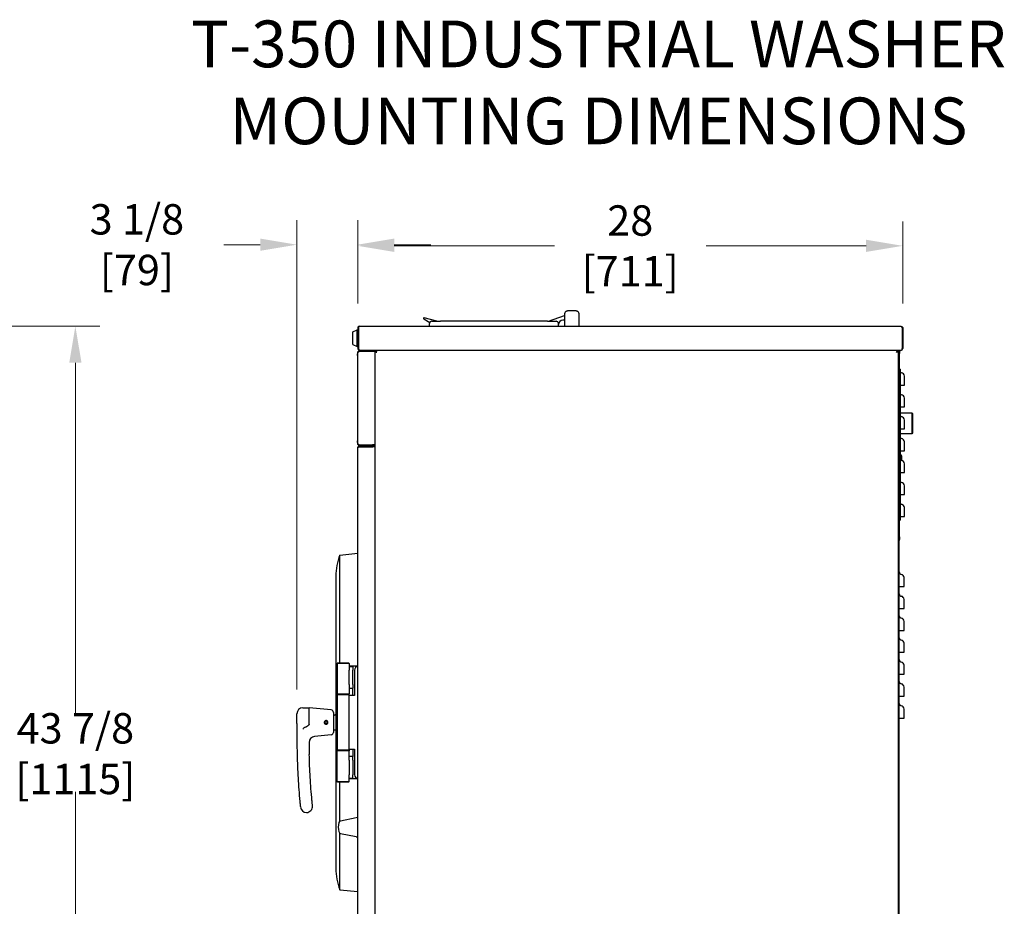
# Model space of a CAD drawing. Units: inches. Extents: x 16 to 160, y -103 to 98.
# Drawn here: x 53 to 104, y 53 to 98 of the extents above; entities that cross this region are included whole.
import ezdxf

# ---------------------------------------------------------------- set-up
doc = ezdxf.new("R2010")
doc.units = ezdxf.units.IN
doc.header["$LTSCALE"] = 10
doc.header["$MEASUREMENT"] = 0
doc.layers.add('Dimensions(Dexter)', color=1, linetype='Continuous', lineweight=20, true_color=0xff0000)
for name, color, linetype, lineweight in [('Sketch Geometry(Dexter)', 7, 'Continuous', 25), ('Symbols(Dexter)', 7, 'Continuous', 20), ('Visible Edges(Dexter)', 7, 'Continuous', 25)]:
    doc.layers.add(name, color=color, linetype=linetype, lineweight=lineweight)
doc.styles.add('DIMTXT', font='tahoma.ttf', dxfattribs={"width": 0.75})
doc.styles.add('NOTES', font='ARIALN.TTF', dxfattribs={"width": 0.8})
doc.dimstyles.new('FRAC', dxfattribs={"dimscale": 10, "dimtxt": 0.156, "dimasz": 0.188, "dimexe": 0.125, "dimexo": 0.125, "dimgap": 0.094, "dimtad": 0, "dimtih": 1, "dimtoh": 1, "dimdec": 6, "dimrnd": 1e-08, "dimzin": 0, "dimdsep": 46, "dimlunit": 5, "dimtxsty": 'DIMTXT', "dimcen": 0.09, "dimclrd": 7, "dimclre": 7, "dimclrt": 7, "dimadec": 0, "dimazin": 3, "dimtfac": 0.600962, "dimtdec": 6, "dimtofl": 0, "dimtmove": 0, "dimatfit": 3, "dimfxl": 1, "dimfrac": 2, "dimtolj": 1, "dimtzin": 12, "dimlwd": 0, "dimlwe": 0, "dimarcsym": 0})

# ---------------------------------------------------------------- blocks, each defined once
blk = doc.blocks.new('*D25')
at = {"layer": 'Defpoints', "color": 0, "linetype": 'Continuous', "transparency": 16777216}
for p in [(67.397, 86.813), (70.524, 82.537), (67.397, 62.725)]:
    blk.add_point(p, dxfattribs=at)
at = {"layer": 'Dimensions(Dexter)', "color": 7, "linetype": 'Continuous', "lineweight": 0, "transparency": 16777216}
for p, q in [((67.397, 63.975), (67.397, 88.063)), ((70.524, 83.787), (70.524, 88.063)), ((65.517, 86.813), (63.637, 86.813)), ((72.404, 86.813), (74.284, 86.813))]:
    blk.add_line(p, q, dxfattribs=at)
at = {"layer": 'Dimensions(Dexter)', "color": 7, "linetype": 'Continuous', "transparency": 16777216}
for points in [[(65.517, 87.126), (65.517, 86.5), (67.397, 86.813)], [(72.404, 87.126), (72.404, 86.5), (70.524, 86.813)]]:
    blk.add_solid(points, dxfattribs=at)
at = {"layer": 'Dimensions(Dexter)', "color": 7, "linetype": 'Continuous', "lineweight": 5, "transparency": 16777216, "insert": (59.178, 86.813), "char_height": 1.56, "attachment_point": 5, "style": 'DIMTXT'}
blk.add_mtext('\\A1;3 1/8 [79]', dxfattribs=at)
blk = doc.blocks.new('*D26')
at = {"layer": 'Defpoints', "color": 0, "linetype": 'Continuous', "transparency": 16777216}
for p in [(98.524, 86.753), (70.524, 82.537), (98.524, 82.537)]:
    blk.add_point(p, dxfattribs=at)
at = {"layer": 'Dimensions(Dexter)', "color": 7, "linetype": 'Continuous', "lineweight": 0, "transparency": 16777216}
for p, q in [((70.524, 83.787), (70.524, 88.003)), ((98.524, 83.787), (98.524, 88.003)), ((72.404, 86.753), (80.629, 86.753)), ((96.644, 86.753), (88.42, 86.753))]:
    blk.add_line(p, q, dxfattribs=at)
at = {"layer": 'Dimensions(Dexter)', "color": 7, "linetype": 'Continuous', "transparency": 16777216}
for points in [[(72.404, 87.067), (72.404, 86.44), (70.524, 86.753)], [(96.644, 87.067), (96.644, 86.44), (98.524, 86.753)]]:
    blk.add_solid(points, dxfattribs=at)
at = {"layer": 'Dimensions(Dexter)', "color": 7, "linetype": 'Continuous', "lineweight": 5, "transparency": 16777216, "insert": (84.524, 86.753), "char_height": 1.56, "attachment_point": 5, "style": 'DIMTXT'}
blk.add_mtext('\\A1;28 [711]', dxfattribs=at)
blk = doc.blocks.new('*D29')
at = {"layer": 'Defpoints', "color": 0, "linetype": 'Continuous', "transparency": 16777216}
for p in [(44.209, 82.635), (56.017, 82.635), (44.272, 38.729)]:
    blk.add_point(p, dxfattribs=at)
at = {"layer": 'Dimensions(Dexter)', "color": 7, "linetype": 'Continuous', "lineweight": 0, "transparency": 16777216}
for p, q in [((45.459, 82.635), (57.267, 82.635)), ((56.017, 80.755), (56.017, 62.643)), ((56.017, 40.609), (56.017, 58.722)), ((45.522, 38.729), (57.267, 38.729))]:
    blk.add_line(p, q, dxfattribs=at)
at = {"layer": 'Dimensions(Dexter)', "color": 7, "linetype": 'Continuous', "transparency": 16777216}
for points in [[(55.704, 80.755), (56.331, 80.755), (56.017, 82.635)], [(55.704, 40.609), (56.331, 40.609), (56.017, 38.729)]]:
    blk.add_solid(points, dxfattribs=at)
at = {"layer": 'Dimensions(Dexter)', "color": 7, "linetype": 'Continuous', "lineweight": 5, "transparency": 16777216, "insert": (56.017, 60.682), "char_height": 1.56, "attachment_point": 5, "style": 'DIMTXT'}
blk.add_mtext('\\A1;43 7/8 [1115]', dxfattribs=at)

msp = doc.modelspace()

# ---------------------------------------------------------------- linework, layer by layer
at = {"layer": 'Sketch Geometry(Dexter)'}
msp.add_line((98.4262497, 81.3854099), (70.6332982, 81.3854099), dxfattribs=at)
at = {"layer": 'Visible Edges(Dexter)'}
for p, q in [((73.9148747, 83.0018359), (74.2275802, 82.8212953)), ((74.5867497, 82.8854099), (73.9385878, 83.0590844)), ((80.3320963, 82.8854099), (81.1492497, 83.1828294)), ((81.1492497, 83.2604099), (81.1492497, 82.6354099)), ((81.7429997, 83.4166599), (81.3054997, 83.4166599)), ((81.8992497, 82.6354099), (81.8992497, 83.2604099)), ((70.5242497, 82.5374099), (70.5242497, 81.4834099)), ((70.5242497, 82.5374099), (70.5597497, 82.5374099)), ((70.5597497, 81.4834099), (70.5597497, 82.5374099)), ((70.5604568, 82.5374099), (70.5604568, 81.4834099)), ((70.6222497, 82.6354099), (98.4262497, 82.6354099)), ((74.2117497, 82.6354099), (74.2117497, 82.7604099)), ((74.3367497, 82.8854099), (74.7742497, 82.8854099)), ((80.2742497, 82.8854099), (74.7742497, 82.8854099)), ((80.2742497, 82.8854099), (80.7117497, 82.8854099)), ((80.8367497, 82.6354099), (80.8367497, 82.7604099)), ((81.1492497, 82.9322849), (81.0554997, 82.9322849)), ((98.4880426, 82.5374099), (98.4880426, 81.4834099)), ((98.4887497, 82.5374099), (98.4887497, 81.4899493)), ((98.5242497, 82.5374099), (98.4887497, 82.5374099)), ((98.5242497, 82.5374099), (98.5242497, 81.4899493)), ((70.2742497, 82.3304099), (70.4929997, 82.4424099)), ((70.2742497, 81.6904099), (70.2742497, 82.3304099)), ((70.4929997, 81.5784099), (70.4929997, 82.4424099)), ((70.4929997, 82.4424099), (70.5242497, 82.4424099)), ((70.5597497, 82.3229099), (70.5604568, 82.3229099)), ((70.2742497, 81.6904099), (70.4929997, 81.5784099)), ((70.4929997, 81.5784099), (70.5242497, 81.5784099)), ((70.5242497, 81.4834099), (70.5597497, 81.4834099)), ((70.5597497, 81.6979099), (70.5604568, 81.6979099)), ((98.4880426, 81.4145027), (98.4880426, 81.4834099)), ((98.4887497, 81.4834099), (98.4887497, 81.4899493)), ((98.4887497, 81.4899493), (98.5242497, 81.4899493)), ((98.5242497, 81.4899493), (98.5242497, 81.4834099)), ((70.5242497, 81.2135349), (70.5142497, 81.2135349)), ((70.5142497, 81.1197849), (70.5142497, 81.2135349)), ((70.5142497, 81.1197849), (70.5142497, 76.7447849)), ((70.5242497, 76.5896599), (70.5242497, 81.2749099)), ((70.6222497, 81.3854099), (70.6222497, 81.3881784)), ((70.6222497, 81.3854099), (70.6332982, 81.3854099)), ((70.6347497, 81.3854099), (70.6332982, 81.3854099)), ((71.2887497, 81.3854099), (70.6347497, 81.3854099)), ((71.2887497, 81.3374099), (70.6347497, 81.3374099)), ((71.2887497, 81.3324099), (70.6347497, 81.3324099)), ((71.3992497, 81.3324099), (71.2887497, 81.3324099)), ((71.2958146, 81.337636), (71.2927457, 81.3855378)), ((71.4453563, 81.3854099), (71.2927539, 81.3854099)), ((71.3992497, 81.3394312), (71.3992497, 76.4395502)), ((71.4347497, 81.3394312), (71.3992497, 81.3394312)), ((71.4347497, 81.3394312), (71.4648861, 81.3394312)), ((71.4453563, 81.3500378), (71.4453563, 81.3854099)), ((98.2593931, 81.3854099), (98.2593931, 81.3500378)), ((98.4262497, 81.3854099), (98.2593931, 81.3854099)), ((98.2699997, 81.3394312), (98.3054997, 81.3394312)), ((98.3054997, 81.3394312), (98.3054997, 81.3854099)), ((98.3054997, 39.1042878), (98.3054997, 81.3394312)), ((98.3570997, 81.2334099), (98.3054997, 81.2334099)), ((98.3570997, 81.3854099), (98.3570997, 81.2334099)), ((98.3570997, 71.8115349), (98.3570997, 81.2334099)), ((98.3966997, 80.4209099), (98.3570997, 80.4209099)), ((98.3966997, 80.4209099), (98.3966997, 80.2334099)), ((98.3966997, 80.2334099), (98.3966997, 72.8584099)), ((98.3966997, 79.6084099), (98.4607137, 79.6084099)), ((98.3966997, 78.4834099), (98.4607137, 78.4834099)), ((98.4088997, 78.0070849), (98.4088997, 78.1696599)), ((99.0026497, 78.1696599), (98.4088997, 78.1696599)), ((99.0026497, 77.1096599), (99.0026497, 78.1696599)), ((99.0338997, 78.1384099), (99.0026497, 78.1696599)), ((99.0338997, 78.1384099), (99.0338997, 77.1409099)), ((98.3966997, 77.3584099), (98.4607137, 77.3584099)), ((98.4088997, 77.1096599), (98.4088997, 77.3584099)), ((99.0026497, 77.1096599), (98.4088997, 77.1096599)), ((99.0338997, 77.1409099), (99.0026497, 77.1096599)), ((70.5142497, 76.6510349), (70.5142497, 76.7447849)), ((70.5242497, 76.6510349), (70.5142497, 76.6510349)), ((70.6222497, 76.4760502), (71.2742497, 76.4760502)), ((70.6222497, 76.4405502), (70.6222497, 76.4760502)), ((71.2742497, 76.4405502), (70.6222497, 76.4405502)), ((70.6222497, 76.4395502), (71.3012497, 76.4395502)), ((70.6347497, 76.5321599), (71.2887497, 76.5321599)), ((71.1023747, 76.5271599), (70.6347497, 76.5271599)), ((70.6347497, 76.4791599), (71.1023747, 76.4791599)), ((71.1023747, 76.4791599), (71.1023747, 76.5271599)), ((71.1023747, 76.5271599), (71.2887497, 76.5271599)), ((71.2887497, 76.4791599), (71.1023747, 76.4791599)), ((71.2742497, 76.4760502), (71.3367497, 76.4760502)), ((71.2742497, 76.4405502), (71.2742497, 76.4760502)), ((71.3367497, 76.4405502), (71.2742497, 76.4405502)), ((71.3992497, 76.5321599), (71.2887497, 76.5321599)), ((71.3992497, 76.4395502), (71.3012497, 76.4395502)), ((71.3367497, 76.5321599), (71.3367497, 76.4395502)), ((71.3992497, 76.4395502), (71.3992497, 50.0125502)), ((70.5242497, 50.0740502), (70.5242497, 76.3780502)), ((98.3966997, 76.2334099), (98.4607137, 76.2334099)), ((98.3966997, 75.1084099), (98.4607137, 75.1084099)), ((98.3966997, 73.9834099), (98.4607137, 73.9834099)), ((98.3966997, 72.8584099), (98.3966997, 72.6709099)), ((98.3966997, 72.8584099), (98.4607137, 72.8584099)), ((98.3570997, 72.6709099), (98.3966997, 72.6709099)), ((98.3054997, 72.1980378), (98.3450997, 72.1980378)), ((98.3450997, 39.3855378), (98.3450997, 72.1980378)), ((98.3054997, 71.8115349), (98.3570997, 71.8115349)), ((98.3570997, 71.8115349), (98.3570997, 71.6756349)), ((69.6061251, 70.8811189), (70.5242497, 70.9724378)), ((69.6061251, 65.350372), (69.6061251, 70.8811189)), ((69.3974997, 69.787872), (69.3974997, 54.787872)), ((98.3450997, 69.2605378), (98.4530071, 69.2605378)), ((98.3450997, 68.1355378), (98.4530071, 68.1355378)), ((98.3450997, 67.0105378), (98.4530071, 67.0105378)), ((98.3450997, 65.8855378), (98.4530071, 65.8855378)), ((69.4912497, 65.350372), (69.4599997, 65.319122)), ((70.0849997, 65.319122), (69.4599997, 65.319122)), ((69.4599997, 65.319122), (69.4599997, 63.756622)), ((69.4912497, 65.350372), (70.0537497, 65.350372)), ((70.0537497, 65.350372), (70.0849997, 65.319122)), ((70.0849997, 65.319122), (70.0849997, 65.1377517)), ((70.0849997, 65.162872), (70.2724997, 65.162872)), ((70.0849997, 65.1377517), (70.0849997, 64.975372)), ((70.0849997, 64.225372), (70.0849997, 64.975372)), ((70.2724997, 65.194122), (70.2724997, 65.162872)), ((70.2724997, 65.162872), (70.2724997, 64.975372)), ((70.2724997, 64.225372), (70.2724997, 64.975372)), ((70.3659997, 64.975872), (70.3659997, 63.663372)), ((98.3450997, 64.7605378), (98.4530071, 64.7605378)), ((69.4599997, 63.756622), (70.0849997, 63.756622)), ((69.4912497, 63.725372), (69.4599997, 63.756622)), ((70.0537497, 63.725372), (70.0849997, 63.756622)), ((70.0849997, 64.225372), (70.0849997, 64.0629922)), ((70.0849997, 64.0629922), (70.0849997, 63.756622)), ((70.0849997, 64.037872), (70.2724997, 64.037872)), ((70.0849997, 63.694122), (70.0849997, 63.756622)), ((70.2724997, 64.225372), (70.2724997, 64.037872)), ((70.2724997, 63.663372), (70.2724997, 64.037872)), ((69.4912497, 63.725372), (69.4599997, 63.694122)), ((70.0849997, 63.694122), (69.4599997, 63.694122)), ((69.4599997, 63.694122), (69.4599997, 60.881622)), ((69.4912497, 63.725372), (70.0537497, 63.725372)), ((70.0537497, 63.725372), (69.4912497, 63.725372)), ((70.0537497, 63.725372), (70.0849997, 63.694122)), ((70.0849997, 63.694122), (70.0849997, 63.663372)), ((70.3659997, 63.663372), (70.0849997, 63.663372)), ((70.0849997, 60.913372), (70.0849997, 63.663372)), ((98.3450997, 63.6355378), (98.4530071, 63.6355378)), ((67.7099997, 63.037872), (68.0224997, 63.037872)), ((68.0224997, 62.2027466), (68.0224997, 63.037872)), ((69.1599376, 62.9241282), (68.0224997, 63.037872)), ((69.2724997, 62.7997485), (69.2724997, 61.7759954)), ((67.3974997, 62.2382155), (67.3974997, 62.725372)), ((67.3974997, 62.2382155), (67.3974997, 61.537872)), ((68.8800108, 62.2231948), (68.8794244, 62.2078889)), ((68.9179879, 62.2240814), (68.9262444, 62.1983748)), ((68.9364332, 62.2157042), (68.9317493, 62.2302876)), ((69.3037497, 62.662872), (69.3353182, 62.662872)), ((98.3450997, 62.5105378), (98.4530071, 62.5105378)), ((68.893901, 62.1939409), (68.8949347, 62.2209211)), ((69.3037497, 61.912872), (69.3353182, 61.912872)), ((69.1599376, 61.6516158), (68.3050444, 61.5661264)), ((69.4599997, 60.881622), (70.0849997, 60.881622)), ((69.4909997, 60.850622), (69.4599997, 60.881622)), ((69.4909997, 60.850622), (69.4599997, 60.819622)), ((70.0849997, 60.819622), (69.4599997, 60.819622)), ((69.4599997, 59.257122), (69.4599997, 60.819622)), ((70.0539997, 60.850622), (70.0849997, 60.881622)), ((70.0539997, 60.850622), (70.0849997, 60.819622)), ((70.0849997, 60.913372), (70.3659997, 60.913372)), ((70.0849997, 60.913372), (70.0849997, 60.881622)), ((70.0849997, 60.881622), (70.0849997, 60.819622)), ((70.0849997, 60.5127517), (70.0849997, 60.819622)), ((70.2724997, 60.913372), (70.2724997, 60.537872)), ((70.3659997, 60.913372), (70.3659997, 59.600872)), ((70.2724997, 60.537872), (70.0849997, 60.537872)), ((70.0849997, 60.350372), (70.0849997, 60.5127517)), ((70.0849997, 60.350372), (70.0849997, 59.600372)), ((70.2724997, 60.350372), (70.2724997, 60.537872)), ((70.2724997, 60.350372), (70.2724997, 59.600372)), ((69.4599997, 59.257122), (70.0849997, 59.257122)), ((69.4912497, 59.225872), (69.4599997, 59.257122)), ((70.0537497, 59.225872), (69.4912497, 59.225872)), ((69.6061251, 57.2218137), (69.6061251, 59.225872)), ((70.0537497, 59.225872), (70.0849997, 59.257122)), ((70.0849997, 59.4379922), (70.0849997, 59.600372)), ((70.0849997, 59.257122), (70.0849997, 59.4379922)), ((70.2724997, 59.412872), (70.0849997, 59.412872)), ((70.2099997, 59.3983933), (70.0849997, 59.3945742)), ((70.2099997, 59.412872), (70.2099997, 59.3983933)), ((70.2724997, 59.412872), (70.2724997, 59.600372)), ((69.6472661, 57.2385502), (70.4368722, 57.404996)), ((70.4517606, 57.4072082), (70.5242497, 57.4135502)), ((69.6061251, 53.694625), (69.6061251, 56.6052867)), ((69.6472661, 56.5885502), (70.4368722, 56.4221044)), ((70.4517606, 56.4198922), (70.5242497, 56.4135502)), ((69.6061251, 53.694625), (70.5242497, 53.6033061))]:
    msp.add_line(p, q, dxfattribs=at)
for centre, radius, start, end in [((73.9304997, 83.0288992), 0.03125, 75, 240), ((81.3054997, 83.2604099), 0.15625, 110.60969294, 180), ((81.7429997, 83.2604099), 0.15625, 0, 69.39030706), ((74.3367497, 82.7604099), 0.125, 90, 180), ((80.7117497, 82.7604099), 0.125, 0, 90), ((81.0554997, 82.7135349), 0.21875, 90, 180), ((98.4262497, 81.4834099), 0.0625, 351.37318606, 0), ((98.4262497, 81.4834099), 0.098, 309.62462607, 0), ((71.2887497, 81.4479099), 0.0625, 270, 273.66577112), ((71.2887497, 81.4479099), 0.1105, 270, 273.66577112), ((71.2887497, 81.4479099), 0.1105, 273.66577112, 325.55527874), ((98.4262497, 81.4834099), 0.098, 270, 309.62462607), ((98.4820997, 80.3584099), 0.125, 226.90578874, 260.14894346), ((98.4304997, 80.0612568), 0.1766, 0, 80.14894346), ((98.4820997, 79.2334099), 0.125, 226.90578874, 260.14894346), ((98.4304997, 78.9362568), 0.1766, 0, 80.14894346), ((98.3109201, 78.1896599), 0.1, 329.06999984, 348.46304097), ((98.4820997, 78.1084099), 0.125, 226.90578874, 260.14894346), ((98.4304997, 77.8112568), 0.1766, 0, 80.14894346), ((98.3109201, 77.0896599), 0.1, 11.53695903, 30.93000016), ((98.4820997, 76.9834099), 0.125, 226.90578874, 260.14894346), ((71.2887497, 76.5896599), 0.0625, 270, 293.07391807), ((71.2887497, 76.5896599), 0.1105, 270, 295.7464303), ((98.4304997, 76.6862568), 0.1766, 0, 80.14894346), ((98.4664747, 76.1240349), 0.109375, 230.36140599, 254.17337987), ((98.4195997, 75.9586755), 0.0625, 0, 74.17337987), ((98.4820997, 75.8584099), 0.125, 226.90578874, 260.14894346), ((98.4304997, 75.5612568), 0.1766, 0, 80.14894346), ((98.4820997, 74.7334099), 0.125, 226.90578874, 260.14894346), ((98.4304997, 74.4362568), 0.1766, 0, 80.14894346), ((98.4820997, 73.6084099), 0.125, 226.90578874, 260.14894346), ((98.4304997, 73.3112568), 0.1766, 0, 80.14894346), ((98.2429997, 71.6756349), 0.1141, 333.48648632, 0), ((72.3662497, 69.787872), 2.96875, 158.39217048, 180), ((98.4700997, 70.0105378), 0.125, 180, 262.14073311), ((98.4304997, 69.723658), 0.1646, 0, 82.14073311), ((98.4700997, 68.8855378), 0.125, 180, 262.14073311), ((98.4304997, 68.598658), 0.1646, 0, 82.14073311), ((98.4700997, 67.7605378), 0.125, 180, 262.14073311), ((98.4304997, 67.473658), 0.1646, 0, 82.14073311), ((98.4700997, 66.6355378), 0.125, 180, 262.14073311), ((98.4304997, 66.348658), 0.1646, 0, 82.14073311), ((98.4700997, 65.5105378), 0.125, 180, 262.14073311), ((98.4304997, 65.223658), 0.1646, 0, 82.14073311), ((70.5534997, 64.975872), 0.1875, 98.97479757, 180), ((98.4700997, 64.3855378), 0.125, 180, 262.14073311), ((98.4304997, 64.098658), 0.1646, 0, 82.14073311), ((98.4700997, 63.2605378), 0.125, 180, 262.14073311), ((67.7099997, 62.725372), 0.3125, 90, 180), ((69.1474997, 62.7997485), 0.125, 0, 84.28940686), ((98.4304997, 62.973658), 0.1646, 0, 82.14073311), ((68.8974997, 62.287872), 0.082, 298.34626019, 257.26568826), ((68.8974997, 62.287872), 0.067, 300.7430362, 254.86891224), ((68.8974997, 62.287872), 0.067, 254.86891224, 267.80597422), ((68.8974997, 62.287872), 0.067, 287.80597422, 300.7430362), ((69.3037497, 62.631622), 0.03125, 90, 180), ((69.1474997, 61.7759954), 0.125, 275.71059314, 0), ((69.3037497, 61.944122), 0.03125, 180, 270), ((103.3974997, 61.537872), 36, 180, 181.44273147), ((103.3974997, 61.537872), 35.375, 180.37463619, 181.44273147), ((68.3361393, 61.2551773), 0.3125, 95.71059314, 180.46195753), ((70.5534997, 59.600872), 0.1875, 180, 261.02520243), ((67.8882971, 57.9749816), 0.3125, 185.72971567, 270), ((67.8882971, 57.9749816), 0.3125, 270, 5.72971567), ((69.673049, 57.1162381), 0.125, 101.90345032, 166.60615818), ((70.4626551, 57.2826839), 0.125, 95, 101.90345032), ((70.5242497, 56.9135502), 1, 166.60615818, 193.39384182), ((69.673049, 56.7108623), 0.125, 193.39384182, 258.09654968), ((70.4626551, 56.5444165), 0.125, 258.09654968, 265), ((72.3662497, 54.787872), 2.96875, 180, 201.60782952)]:
    msp.add_arc(centre, radius, start, end, dxfattribs=at)
for points, degree in [([(81.2504997, 83.4066599), (81.2673933, 83.4130131), (81.2880022, 83.4166599), (81.3054997, 83.4166599)], 3), ([(81.7429997, 83.4166599), (81.7604972, 83.4166599), (81.7811061, 83.4130131), (81.7979997, 83.4066599)], 3), ([(70.5597497, 82.5374099), (70.5597497, 82.5544368), (70.5674759, 82.5710458), (70.5797343, 82.582798)], 3), ([(70.6347497, 81.3854099), (70.6347497, 81.3694099), (70.6347497, 81.3534099), (70.6347497, 81.3374099)], 3), ([(71.3992497, 81.3394312), (71.3992497, 81.3331267), (71.4047511, 81.3268182), (71.4148759, 81.3205178)], 3), ([(71.4465497, 81.3854723), (71.4524568, 81.3848251), (71.4583668, 81.3793975), (71.4642696, 81.3699115)], 3), ([(98.3054997, 81.3394312), (98.3054997, 81.3331267), (98.2999982, 81.3268182), (98.2898734, 81.3205178)], 3), ([(98.4262497, 81.3854099), (98.4468473, 81.3854099), (98.4674449, 81.3961295), (98.4880426, 81.4145027)], 3), ([(70.6347497, 76.5271599), (70.6347497, 76.5111599), (70.6347497, 76.4951599), (70.6347497, 76.4791599)], 3), ([(68.890905, 62.1941036), (68.8847067, 62.2010138), (68.8794244, 62.2078889)], 2), ([(68.9364332, 62.2157042), (68.933196, 62.2076612), (68.929086, 62.1993378)], 2), ([(70.2099997, 59.3983933), (70.2099997, 59.3983933), (70.2101807, 59.3983988), (70.2105776, 59.398411)], 3)]:
    msp.add_open_spline(points, degree=degree, dxfattribs=at)
for points, knots in [([(70.6222497, 82.6354099), (70.5858338, 82.6354099), (70.5503011, 82.6132619), (70.5342642, 82.5805674), (70.527704, 82.5671929), (70.5242497, 82.5523067), (70.5242497, 82.5374099)], [0, 0, 0, 0, 1.1147722676, 1.1147722676, 1.1147722676, 1.5707963268, 1.5707963268, 1.5707963268, 1.5707963268]), ([(70.6222497, 82.6354099), (70.6076318, 82.6354099), (70.593014, 82.6132619), (70.5783961, 82.5805674), (70.5724163, 82.5671929), (70.5664365, 82.5523067), (70.5604568, 82.5374099)], [0, 0, 0, 0, 1.1147722676, 1.1147722676, 1.1147722676, 1.5707963268, 1.5707963268, 1.5707963268, 1.5707963268]), ([(98.4262497, 82.6354099), (98.4626656, 82.6354099), (98.4981982, 82.6132619), (98.5142351, 82.5805674), (98.5207954, 82.5671929), (98.5242497, 82.5523067), (98.5242497, 82.5374099)], [0, 0, 0, 0, 1.1147722676, 1.1147722676, 1.1147722676, 1.5707963268, 1.5707963268, 1.5707963268, 1.5707963268]), ([(98.4262497, 82.6354099), (98.4408675, 82.6354099), (98.4554854, 82.6132619), (98.4701032, 82.5805674), (98.476083, 82.5671929), (98.4820628, 82.5523067), (98.4880426, 82.5374099)], [0, 0, 0, 0, 1.1147722676, 1.1147722676, 1.1147722676, 1.5707963268, 1.5707963268, 1.5707963268, 1.5707963268]), ([(98.4687994, 82.5827111), (98.4763439, 82.5757418), (98.482241, 82.5670261), (98.4855107, 82.5572688), (98.4876512, 82.5508815), (98.4887497, 82.5441463), (98.4887497, 82.5374099)], [0.75350436508, 0.75350436508, 0.75350436508, 0.75350436508, 1.24744863103, 1.24744863103, 1.24744863103, 1.57079632679, 1.57079632679, 1.57079632679, 1.57079632679]), ([(70.5242497, 81.4834099), (70.5242497, 81.446994), (70.5463977, 81.4114614), (70.5790922, 81.3954245), (70.5924667, 81.3888642), (70.6073529, 81.3854099), (70.6222497, 81.3854099)], [0, 0, 0, 0, 1.1147722676, 1.1147722676, 1.1147722676, 1.5707963268, 1.5707963268, 1.5707963268, 1.5707963268]), ([(70.5858761, 81.4330576), (70.5753861, 81.4406333), (70.5671051, 81.4512668), (70.5629886, 81.463551), (70.5608482, 81.4699383), (70.5597497, 81.4766735), (70.5597497, 81.4834099)], [0.62558001329, 0.62558001329, 0.62558001329, 0.62558001329, 1.24744863103, 1.24744863103, 1.24744863103, 1.57079632679, 1.57079632679, 1.57079632679, 1.57079632679]), ([(70.5604568, 81.4834099), (70.5776883, 81.446994), (70.5949198, 81.4114614), (70.6121513, 81.3954245), (70.6192003, 81.3888642), (70.6262492, 81.3854099), (70.6332982, 81.3854099)], [0, 0, 0, 0, 1.1147722676, 1.1147722676, 1.1147722676, 1.5707963268, 1.5707963268, 1.5707963268, 1.5707963268]), ([(70.5242497, 81.2749099), (70.5242497, 81.2776544), (70.5240519, 81.2894184), (70.5326693, 81.3201216), (70.5422767, 81.3387267), (70.5710563, 81.3674679), (70.5896639, 81.3770421), (70.6203283, 81.3856155), (70.6320543, 81.3854099), (70.6347497, 81.3854099)], [0, 0, 0, 0, 0.25, 0.25, 0.5, 0.5, 0.75, 0.75, 1, 1, 1, 1]), ([(70.6347497, 81.3324099), (70.6320543, 81.3306242), (70.6203283, 81.3261375), (70.5896639, 81.3146866), (70.5710563, 81.3077223), (70.5422767, 81.2942402), (70.5326693, 81.2877224), (70.5240519, 81.2780572), (70.5242497, 81.2749099), (70.5242497, 81.2749099)], [-1, -1, -1, -1, -0.75, -0.75, -0.5, -0.5, -0.25, -0.25, 0, 0, 0, 0]), ([(70.6347497, 81.3374099), (70.6332252, 81.3374099), (70.6265928, 81.3375262), (70.6092487, 81.332677), (70.598724, 81.3272617), (70.5886205, 81.3171717), (70.5868136, 81.3150703), (70.5851684, 81.3128889)], [-1, -1, -1, -1, -0.75, -0.75, -0.5, -0.5, -0.43965813568, -0.43965813568, -0.43965813568, -0.43965813568]), ([(71.4148759, 81.3205178), (71.4237689, 81.314984), (71.4362068, 81.309443), (71.4506579, 81.3039056), (71.4648964, 81.2984497), (71.481065, 81.2929937), (71.4972497, 81.2875378)], [-0.63553403159, -0.63553403159, -0.63553403159, -0.63553403159, -0.31541232738, -0.31541232738, -0.31541232738, 0, 0, 0, 0]), ([(71.4972497, 81.2875378), (71.4721802, 81.300789), (71.4479283, 81.3140403), (71.4389221, 81.3272915), (71.4361718, 81.3313381), (71.4347497, 81.3353846), (71.4347497, 81.3394312)], [0, 0, 0, 0, 0.7660649442, 0.7660649442, 0.7660649442, 1, 1, 1, 1]), ([(71.4972497, 81.2875378), (71.4839984, 81.3126072), (71.4707472, 81.3368592), (71.4574959, 81.3458654), (71.4534494, 81.3486156), (71.4494028, 81.3500378), (71.4453563, 81.3500378)], [0, 0, 0, 0, 0.7660649442, 0.7660649442, 0.7660649442, 1, 1, 1, 1]), ([(71.4642696, 81.3699115), (71.4698034, 81.3610186), (71.4753444, 81.3485807), (71.4808818, 81.3341296), (71.4863378, 81.319891), (71.4917937, 81.3037225), (71.4972497, 81.2875378)], [-0.63553403159, -0.63553403159, -0.63553403159, -0.63553403159, -0.31541232743, -0.31541232743, -0.31541232743, 0, 0, 0, 0]), ([(98.2581996, 81.3854688), (98.2467556, 81.3841485), (98.2353115, 81.3639955), (98.2238675, 81.3341296), (98.2184115, 81.319891), (98.2129556, 81.3037225), (98.2074997, 81.2875378)], [-0.97700230292, -0.97700230292, -0.97700230292, -0.97700230292, -0.31541232742, -0.31541232742, -0.31541232742, 0, 0, 0, 0]), ([(98.2074997, 81.2875378), (98.2207509, 81.3126072), (98.2340021, 81.3368592), (98.2472534, 81.3458654), (98.2512999, 81.3486156), (98.2553465, 81.3500378), (98.2593931, 81.3500378)], [0, 0, 0, 0, 0.7660649442, 0.7660649442, 0.7660649442, 1, 1, 1, 1]), ([(98.2074997, 81.2875378), (98.2325691, 81.300789), (98.256821, 81.3140403), (98.2658272, 81.3272915), (98.2685775, 81.3313381), (98.2699997, 81.3353846), (98.2699997, 81.3394312)], [0, 0, 0, 0, 0.7660649441, 0.7660649441, 0.7660649441, 1, 1, 1, 1]), ([(98.2898734, 81.3205178), (98.2809805, 81.314984), (98.2685426, 81.309443), (98.2540914, 81.3039056), (98.2398529, 81.2984497), (98.2236843, 81.2929937), (98.2074997, 81.2875378)], [-0.63553403159, -0.63553403159, -0.63553403159, -0.63553403159, -0.31541232753, -0.31541232753, -0.31541232753, 0, 0, 0, 0]), ([(98.6070997, 79.6084099), (98.6070997, 79.6536494), (98.6070997, 79.6987602), (98.6070997, 79.8330584), (98.6070997, 79.9143056), (98.6070997, 80.0070617), (98.6070997, 80.0329905), (98.6070997, 80.0566613), (98.6070997, 80.0612568), (98.6070997, 80.0612568)], [0.4579741117, 0.4579741117, 0.4579741117, 0.4579741117, 0.7999726398, 0.7999726398, 1.5210747377, 1.5210747377, 1.9717635489, 1.9717635489, 2.2534440558, 2.2534440558, 2.2534440558, 2.2534440558]), ([(98.4607137, 79.6084099), (98.4833706, 79.6084099), (98.5050424, 79.6084099), (98.5439762, 79.6084099), (98.560866, 79.6084099), (98.584853, 79.6084099), (98.5931026, 79.6084099), (98.6042596, 79.6084099), (98.6070997, 79.6084099), (98.6070997, 79.6084099)], [0, 0, 0, 0, 0.17522904756, 0.17522904756, 0.35045809512, 0.35045809512, 0.48979666938, 0.48979666938, 0.62913524365, 0.62913524365, 0.62913524365, 0.62913524365]), ([(98.6070997, 78.4834099), (98.6070997, 78.5286494), (98.6070997, 78.5737602), (98.6070997, 78.7080584), (98.6070997, 78.7893056), (98.6070997, 78.8820617), (98.6070997, 78.9079905), (98.6070997, 78.9316613), (98.6070997, 78.9362568), (98.6070997, 78.9362568)], [0.4579741117, 0.4579741117, 0.4579741117, 0.4579741117, 0.7999726398, 0.7999726398, 1.5210747377, 1.5210747377, 1.9717635489, 1.9717635489, 2.2534440558, 2.2534440558, 2.2534440558, 2.2534440558]), ([(98.4607137, 78.4834099), (98.4833706, 78.4834099), (98.5050424, 78.4834099), (98.5439762, 78.4834099), (98.560866, 78.4834099), (98.584853, 78.4834099), (98.5931026, 78.4834099), (98.6042596, 78.4834099), (98.6070997, 78.4834099), (98.6070997, 78.4834099)], [0, 0, 0, 0, 0.17522904756, 0.17522904756, 0.35045809512, 0.35045809512, 0.48979666938, 0.48979666938, 0.62913524365, 0.62913524365, 0.62913524365, 0.62913524365]), ([(98.6070997, 77.3584099), (98.6070997, 77.4036494), (98.6070997, 77.4487602), (98.6070997, 77.5830584), (98.6070997, 77.6643056), (98.6070997, 77.7570617), (98.6070997, 77.7829905), (98.6070997, 77.8066613), (98.6070997, 77.8112568), (98.6070997, 77.8112568)], [0.4579741117, 0.4579741117, 0.4579741117, 0.4579741117, 0.7999726398, 0.7999726398, 1.5210747377, 1.5210747377, 1.9717635489, 1.9717635489, 2.2534440558, 2.2534440558, 2.2534440558, 2.2534440558]), ([(98.4607137, 77.3584099), (98.4833706, 77.3584099), (98.5050424, 77.3584099), (98.5439762, 77.3584099), (98.560866, 77.3584099), (98.584853, 77.3584099), (98.5931026, 77.3584099), (98.6042596, 77.3584099), (98.6070997, 77.3584099), (98.6070997, 77.3584099)], [0, 0, 0, 0, 0.17522904756, 0.17522904756, 0.35045809512, 0.35045809512, 0.48979666938, 0.48979666938, 0.62913524365, 0.62913524365, 0.62913524365, 0.62913524365]), ([(70.6347497, 76.4791599), (70.6320543, 76.4791599), (70.6203283, 76.4789543), (70.5896639, 76.4875278), (70.5710563, 76.4971019), (70.5422767, 76.5258431), (70.5326693, 76.5444483), (70.5240519, 76.5751514), (70.5242497, 76.5869154), (70.5242497, 76.5896599)], [-1, -1, -1, -1, -0.75, -0.75, -0.5, -0.5, -0.25, -0.25, 0, 0, 0, 0]), ([(70.5242497, 76.5896599), (70.5242497, 76.5896599), (70.5240519, 76.5865126), (70.5326693, 76.5768475), (70.5422767, 76.5703296), (70.5710563, 76.5568475), (70.5896639, 76.5498832), (70.6203283, 76.5384323), (70.6320543, 76.5339457), (70.6347497, 76.5321599)], [0, 0, 0, 0, 0.25, 0.25, 0.5, 0.5, 0.75, 0.75, 1, 1, 1, 1]), ([(70.5242497, 76.3780502), (70.5242497, 76.3918049), (70.5271455, 76.4054068), (70.5383484, 76.4305251), (70.5465289, 76.4417635), (70.5656742, 76.4589632), (70.5759867, 76.4652709), (70.5983749, 76.4738505), (70.6102617, 76.4760502), (70.6222497, 76.4760502)], [0, 0, 0, 0, 0.11286580818, 0.11286580818, 0.22568198121, 0.22568198121, 0.32405022023, 0.32405022023, 0.4224186045, 0.4224186045, 0.4224186045, 0.4224186045]), ([(70.6222497, 76.4395502), (70.608495, 76.434055), (70.5948931, 76.4286199), (70.5697748, 76.4176319), (70.5585363, 76.4121991), (70.5413366, 76.4019171), (70.535029, 76.3971676), (70.5264493, 76.387589), (70.5242497, 76.3828395), (70.5242497, 76.3780502)], [0, 0, 0, 0, 0.11286580818, 0.11286580818, 0.22568198121, 0.22568198121, 0.32405022023, 0.32405022023, 0.4224186045, 0.4224186045, 0.4224186045, 0.4224186045]), ([(70.6222497, 76.4405502), (70.612631, 76.4405502), (70.6031409, 76.4383297), (70.5876676, 76.4306696), (70.58151, 76.4260554), (70.576343, 76.4204628)], [0, 0, 0, 0, 0.08648794819, 0.08648794819, 0.15524576466, 0.15524576466, 0.15524576466, 0.15524576466]), ([(70.5851684, 76.5516809), (70.5868136, 76.5494996), (70.5886205, 76.5473981), (70.598724, 76.5373081), (70.6092487, 76.5318929), (70.6265928, 76.5270436), (70.6332252, 76.5271599), (70.6347497, 76.5271599)], [0.43965813568, 0.43965813568, 0.43965813568, 0.43965813568, 0.5, 0.5, 0.75, 0.75, 1, 1, 1, 1]), ([(98.6070997, 76.2334099), (98.6070997, 76.2786494), (98.6070997, 76.3237602), (98.6070997, 76.4580584), (98.6070997, 76.5393056), (98.6070997, 76.6320617), (98.6070997, 76.6579905), (98.6070997, 76.6816613), (98.6070997, 76.6862568), (98.6070997, 76.6862568)], [0.4579741117, 0.4579741117, 0.4579741117, 0.4579741117, 0.7999726398, 0.7999726398, 1.5210747377, 1.5210747377, 1.9717635489, 1.9717635489, 2.2534440558, 2.2534440558, 2.2534440558, 2.2534440558]), ([(98.4607137, 76.2334099), (98.4833706, 76.2334099), (98.5050424, 76.2334099), (98.5439762, 76.2334099), (98.560866, 76.2334099), (98.584853, 76.2334099), (98.5931026, 76.2334099), (98.6042596, 76.2334099), (98.6070997, 76.2334099), (98.6070997, 76.2334099)], [0, 0, 0, 0, 0.17522904756, 0.17522904756, 0.35045809512, 0.35045809512, 0.48979666938, 0.48979666938, 0.62913524365, 0.62913524365, 0.62913524365, 0.62913524365]), ([(98.4820997, 75.7301476), (98.4820997, 75.7477265), (98.4820997, 75.764908), (98.4820997, 75.8136929), (98.4820997, 75.843244), (98.4820997, 75.8964204), (98.4820997, 75.9187111), (98.4820997, 75.9463013), (98.4820997, 75.9540237), (98.4820997, 75.9581597), (98.4820997, 75.9586695), (98.4820997, 75.9586678)], [3.5558229544, 3.5558229544, 3.5558229544, 3.5558229544, 3.6943346577, 3.6943346577, 3.9680398007, 3.9680398007, 4.2708907607, 4.2708907607, 4.5097592531, 4.5097592531, 4.5887628677, 4.5887628677, 4.5887628677, 4.5887628677]), ([(98.6070997, 75.1084099), (98.6070997, 75.1536494), (98.6070997, 75.1987602), (98.6070997, 75.3330584), (98.6070997, 75.4143056), (98.6070997, 75.5070617), (98.6070997, 75.5329905), (98.6070997, 75.5566613), (98.6070997, 75.5612568), (98.6070997, 75.5612568)], [0.4579741117, 0.4579741117, 0.4579741117, 0.4579741117, 0.7999726398, 0.7999726398, 1.5210747377, 1.5210747377, 1.9717635489, 1.9717635489, 2.2534440558, 2.2534440558, 2.2534440558, 2.2534440558]), ([(98.4607137, 75.1084099), (98.4833706, 75.1084099), (98.5050424, 75.1084099), (98.5439762, 75.1084099), (98.560866, 75.1084099), (98.584853, 75.1084099), (98.5931026, 75.1084099), (98.6042596, 75.1084099), (98.6070997, 75.1084099), (98.6070997, 75.1084099)], [0, 0, 0, 0, 0.17522904756, 0.17522904756, 0.35045809512, 0.35045809512, 0.48979666938, 0.48979666938, 0.62913524365, 0.62913524365, 0.62913524365, 0.62913524365]), ([(98.6070997, 73.9834099), (98.6070997, 74.0286494), (98.6070997, 74.0737602), (98.6070997, 74.2080584), (98.6070997, 74.2893056), (98.6070997, 74.3820617), (98.6070997, 74.4079905), (98.6070997, 74.4316613), (98.6070997, 74.4362568), (98.6070997, 74.4362568)], [0.4579741117, 0.4579741117, 0.4579741117, 0.4579741117, 0.7999726398, 0.7999726398, 1.5210747377, 1.5210747377, 1.9717635489, 1.9717635489, 2.2534440558, 2.2534440558, 2.2534440558, 2.2534440558]), ([(98.4607137, 73.9834099), (98.4833706, 73.9834099), (98.5050424, 73.9834099), (98.5439762, 73.9834099), (98.560866, 73.9834099), (98.584853, 73.9834099), (98.5931026, 73.9834099), (98.6042596, 73.9834099), (98.6070997, 73.9834099), (98.6070997, 73.9834099)], [0, 0, 0, 0, 0.17522904756, 0.17522904756, 0.35045809512, 0.35045809512, 0.48979666938, 0.48979666938, 0.62913524365, 0.62913524365, 0.62913524365, 0.62913524365]), ([(98.4607137, 72.8584099), (98.4833706, 72.8584099), (98.5050424, 72.8584099), (98.5439762, 72.8584099), (98.560866, 72.8584099), (98.584853, 72.8584099), (98.5931026, 72.8584099), (98.6042596, 72.8584099), (98.6070997, 72.8584099), (98.6070997, 72.8584099)], [0, 0, 0, 0, 0.17522904756, 0.17522904756, 0.35045809512, 0.35045809512, 0.48979666938, 0.48979666938, 0.62913524365, 0.62913524365, 0.62913524365, 0.62913524365]), ([(98.6070997, 72.8584099), (98.6070997, 72.9036494), (98.6070997, 72.9487602), (98.6070997, 73.0830584), (98.6070997, 73.1643056), (98.6070997, 73.2570617), (98.6070997, 73.2829905), (98.6070997, 73.3066613), (98.6070997, 73.3112568), (98.6070997, 73.3112568)], [0.4579741117, 0.4579741117, 0.4579741117, 0.4579741117, 0.7999726398, 0.7999726398, 1.5210747377, 1.5210747377, 1.9717635489, 1.9717635489, 2.2534440558, 2.2534440558, 2.2534440558, 2.2534440558]), ([(98.5950997, 69.2605378), (98.5950997, 69.3105244), (98.5950997, 69.3604142), (98.5950997, 69.4982976), (98.5950997, 69.578727), (98.5950997, 69.670304), (98.5950997, 69.6958242), (98.5950997, 69.7191368), (98.5950997, 69.723658), (98.5950997, 69.723658)], [0.4248258202, 0.4248258202, 0.4248258202, 0.4248258202, 0.8026651279, 0.8026651279, 1.5261942572, 1.5261942572, 1.9783999631, 1.9783999631, 2.2610285292, 2.2610285292, 2.2610285292, 2.2610285292]), ([(98.4530071, 69.2605378), (98.4742392, 69.2605378), (98.4946957, 69.2605378), (98.5317552, 69.2605378), (98.5480037, 69.2605378), (98.5720202, 69.2605378), (98.5805673, 69.2605378), (98.592146, 69.2605378), (98.5950997, 69.2605378), (98.5950997, 69.2605378)], [0, 0, 0, 0, 0.16332220401, 0.16332220401, 0.32664440802, 0.32664440802, 0.46382785962, 0.46382785962, 0.60101131122, 0.60101131122, 0.60101131122, 0.60101131122]), ([(98.5950997, 68.1355378), (98.5950997, 68.1855244), (98.5950997, 68.2354142), (98.5950997, 68.3732976), (98.5950997, 68.453727), (98.5950997, 68.545304), (98.5950997, 68.5708242), (98.5950997, 68.5941368), (98.5950997, 68.598658), (98.5950997, 68.598658)], [0.4248258202, 0.4248258202, 0.4248258202, 0.4248258202, 0.8026651279, 0.8026651279, 1.5261942572, 1.5261942572, 1.9783999631, 1.9783999631, 2.2610285292, 2.2610285292, 2.2610285292, 2.2610285292]), ([(98.4530071, 68.1355378), (98.4742392, 68.1355378), (98.4946957, 68.1355378), (98.5317552, 68.1355378), (98.5480037, 68.1355378), (98.5720202, 68.1355378), (98.5805673, 68.1355378), (98.592146, 68.1355378), (98.5950997, 68.1355378), (98.5950997, 68.1355378)], [0, 0, 0, 0, 0.16332220401, 0.16332220401, 0.32664440802, 0.32664440802, 0.46382785962, 0.46382785962, 0.60101131122, 0.60101131122, 0.60101131122, 0.60101131122]), ([(98.5950997, 67.0105378), (98.5950997, 67.0605244), (98.5950997, 67.1104142), (98.5950997, 67.2482976), (98.5950997, 67.328727), (98.5950997, 67.420304), (98.5950997, 67.4458242), (98.5950997, 67.4691368), (98.5950997, 67.473658), (98.5950997, 67.473658)], [0.4248258202, 0.4248258202, 0.4248258202, 0.4248258202, 0.8026651279, 0.8026651279, 1.5261942572, 1.5261942572, 1.9783999631, 1.9783999631, 2.2610285292, 2.2610285292, 2.2610285292, 2.2610285292]), ([(98.4530071, 67.0105378), (98.4742392, 67.0105378), (98.4946957, 67.0105378), (98.5317552, 67.0105378), (98.5480037, 67.0105378), (98.5720202, 67.0105378), (98.5805673, 67.0105378), (98.592146, 67.0105378), (98.5950997, 67.0105378), (98.5950997, 67.0105378)], [0, 0, 0, 0, 0.16332220401, 0.16332220401, 0.32664440802, 0.32664440802, 0.46382785962, 0.46382785962, 0.60101131122, 0.60101131122, 0.60101131122, 0.60101131122]), ([(98.5950997, 65.8855378), (98.5950997, 65.9355244), (98.5950997, 65.9854142), (98.5950997, 66.1232976), (98.5950997, 66.203727), (98.5950997, 66.295304), (98.5950997, 66.3208242), (98.5950997, 66.3441368), (98.5950997, 66.348658), (98.5950997, 66.348658)], [0.4248258202, 0.4248258202, 0.4248258202, 0.4248258202, 0.8026651279, 0.8026651279, 1.5261942572, 1.5261942572, 1.9783999631, 1.9783999631, 2.2610285292, 2.2610285292, 2.2610285292, 2.2610285292]), ([(98.4530071, 65.8855378), (98.4742392, 65.8855378), (98.4946957, 65.8855378), (98.5317552, 65.8855378), (98.5480037, 65.8855378), (98.5720202, 65.8855378), (98.5805673, 65.8855378), (98.592146, 65.8855378), (98.5950997, 65.8855378), (98.5950997, 65.8855378)], [0, 0, 0, 0, 0.16332220401, 0.16332220401, 0.32664440802, 0.32664440802, 0.46382785962, 0.46382785962, 0.60101131122, 0.60101131122, 0.60101131122, 0.60101131122]), ([(98.4530071, 64.7605378), (98.4742392, 64.7605378), (98.4946957, 64.7605378), (98.5317552, 64.7605378), (98.5480037, 64.7605378), (98.5720202, 64.7605378), (98.5805673, 64.7605378), (98.592146, 64.7605378), (98.5950997, 64.7605378), (98.5950997, 64.7605378)], [0, 0, 0, 0, 0.16332220401, 0.16332220401, 0.32664440802, 0.32664440802, 0.46382785962, 0.46382785962, 0.60101131122, 0.60101131122, 0.60101131122, 0.60101131122]), ([(98.5950997, 64.7605378), (98.5950997, 64.8105244), (98.5950997, 64.8604142), (98.5950997, 64.9982976), (98.5950997, 65.078727), (98.5950997, 65.170304), (98.5950997, 65.1958242), (98.5950997, 65.2191368), (98.5950997, 65.223658), (98.5950997, 65.223658)], [0.4248258202, 0.4248258202, 0.4248258202, 0.4248258202, 0.8026651279, 0.8026651279, 1.5261942572, 1.5261942572, 1.9783999631, 1.9783999631, 2.2610285292, 2.2610285292, 2.2610285292, 2.2610285292]), ([(98.5950997, 63.6355378), (98.5950997, 63.6855244), (98.5950997, 63.7354142), (98.5950997, 63.8732976), (98.5950997, 63.953727), (98.5950997, 64.045304), (98.5950997, 64.0708242), (98.5950997, 64.0941368), (98.5950997, 64.098658), (98.5950997, 64.098658)], [0.4248258202, 0.4248258202, 0.4248258202, 0.4248258202, 0.8026651279, 0.8026651279, 1.5261942572, 1.5261942572, 1.9783999631, 1.9783999631, 2.2610285292, 2.2610285292, 2.2610285292, 2.2610285292]), ([(98.4530071, 63.6355378), (98.4742392, 63.6355378), (98.4946957, 63.6355378), (98.5317552, 63.6355378), (98.5480037, 63.6355378), (98.5720202, 63.6355378), (98.5805673, 63.6355378), (98.592146, 63.6355378), (98.5950997, 63.6355378), (98.5950997, 63.6355378)], [0, 0, 0, 0, 0.16332220401, 0.16332220401, 0.32664440802, 0.32664440802, 0.46382785962, 0.46382785962, 0.60101131122, 0.60101131122, 0.60101131122, 0.60101131122]), ([(98.5950997, 62.5105378), (98.5950997, 62.5605244), (98.5950997, 62.6104142), (98.5950997, 62.7482976), (98.5950997, 62.828727), (98.5950997, 62.920304), (98.5950997, 62.9458242), (98.5950997, 62.9691368), (98.5950997, 62.973658), (98.5950997, 62.973658)], [0.4248258202, 0.4248258202, 0.4248258202, 0.4248258202, 0.8026651279, 0.8026651279, 1.5261942572, 1.5261942572, 1.9783999631, 1.9783999631, 2.2610285292, 2.2610285292, 2.2610285292, 2.2610285292]), ([(68.8988334, 62.3818625), (68.9104795, 62.3816972), (68.9229084, 62.3792211), (68.9457632, 62.3694863), (68.956188, 62.3622269), (68.9726261, 62.3455684), (68.9797451, 62.3350544), (68.9891819, 62.3120559), (68.9914997, 62.2995711), (68.9914997, 62.2761728), (68.9891819, 62.263688), (68.9797451, 62.2406895), (68.9726261, 62.2301755), (68.956188, 62.213517), (68.9457632, 62.2062576), (68.9229084, 62.1965228), (68.9104795, 62.1940467), (68.886871, 62.1937117), (68.8741297, 62.1959508), (68.8506862, 62.2053847), (68.8399806, 62.2125777), (68.8230638, 62.2292562), (68.8157101, 62.2398475), (68.8059268, 62.2631676), (68.8034997, 62.2758991), (68.8034997, 62.2998449), (68.8059268, 62.3125763), (68.8157101, 62.3358964), (68.8230638, 62.3464877), (68.8399806, 62.3631662), (68.8506862, 62.3703592), (68.8741297, 62.3797931), (68.886871, 62.3820322), (68.8988334, 62.3818625)], [0, 0, 0, 0, 0.0891860142, 0.0891860142, 0.1783720284, 0.1783720284, 0.2675198175, 0.2675198175, 0.3566676065, 0.3566676065, 0.4458153956, 0.4458153956, 0.5349631846, 0.5349631846, 0.6241491988, 0.6241491988, 0.713335213, 0.713335213, 0.8049432193, 0.8049432193, 0.8965512255, 0.8965512255, 0.9877846373, 0.9877846373, 1.079018049, 1.079018049, 1.1702514608, 1.1702514608, 1.2614848725, 1.2614848725, 1.3530928787, 1.3530928787, 1.444700885, 1.444700885, 1.444700885, 1.444700885]), ([(69.3974997, 62.7231646), (69.3974997, 62.7228574), (69.3974971, 62.7224075), (69.3974465, 62.7210038), (69.397405, 62.7200643), (69.3971226, 62.7171273), (69.3969347, 62.7151961), (69.3957319, 62.7096321), (69.3950825, 62.7068523), (69.391952, 62.6987669), (69.3898354, 62.6935311), (69.3800471, 62.6812944), (69.3739874, 62.6751515), (69.3586856, 62.6670278), (69.3514916, 62.6645337), (69.341119, 62.6630731), (69.3381898, 62.662872), (69.3353182, 62.662872)], [-3.225203227899, -3.225203227899, -3.225203227899, -3.225203227899, -3.205947773957, -3.205947773957, -3.186692320015, -3.186692320015, -3.167436866073, -3.167436866073, -3.155033269803, -3.155033269803, -3.143611587978, -3.143611587978, -3.135759792652, -3.135759792652, -3.130837745132, -3.130837745132, -3.128925958189, -3.128925958189, -3.128925958189, -3.128925958189]), ([(98.4530071, 62.5105378), (98.4742392, 62.5105378), (98.4946957, 62.5105378), (98.5317552, 62.5105378), (98.5480037, 62.5105378), (98.5720202, 62.5105378), (98.5805673, 62.5105378), (98.592146, 62.5105378), (98.5950997, 62.5105378), (98.5950997, 62.5105378)], [0, 0, 0, 0, 0.16332220401, 0.16332220401, 0.32664440802, 0.32664440802, 0.46382785962, 0.46382785962, 0.60101131122, 0.60101131122, 0.60101131122, 0.60101131122]), ([(67.7942445, 62.017513), (67.7913817, 62.0163339), (67.7885487, 62.0150844), (67.770402, 62.0065108), (67.7562927, 61.997167), (67.7297953, 61.9719499), (67.7193511, 61.9566361), (67.7102709, 61.9389256), (67.710135, 61.9386595), (67.7099997, 61.9383932)], [0, 0, 0, 0, 0.0236148512, 0.0236148512, 0.15311678224, 0.15311678224, 0.30230899451, 0.30230899451, 0.30458273875, 0.30458273875, 0.30458273875, 0.30458273875]), ([(69.3353182, 61.912872), (69.3420065, 61.912872), (69.3489959, 61.9117113), (69.3615863, 61.9074682), (69.3671197, 61.9044379), (69.3769725, 61.897409), (69.3808286, 61.8934063), (69.3877414, 61.8849149), (69.3899506, 61.8808322), (69.3937353, 61.8729489), (69.3946927, 61.8697671), (69.3961404, 61.8645217), (69.3964969, 61.8625972), (69.397053, 61.8592353), (69.3971895, 61.8579578), (69.3974143, 61.8555224), (69.3974524, 61.854614), (69.3974971, 61.8532932), (69.3974997, 61.8528714), (69.3974997, 61.8525793)], [-0.126591463668, -0.126591463668, -0.126591463668, -0.126591463668, -0.122139171925, -0.122139171925, -0.117627623629, -0.117627623629, -0.112125551192, -0.112125551192, -0.10437731117, -0.10437731117, -0.093576040324, -0.093576040324, -0.081771248226, -0.081771248226, -0.06790821527, -0.06790821527, -0.04865529517, -0.04865529517, -0.030326863167, -0.030326863167, -0.030326863167, -0.030326863167]), ([(67.408912, 60.6314728), (67.4189413, 60.2332608), (67.4357109, 59.8318519), (67.4826277, 59.0313342), (67.5128524, 58.6308707), (67.5493931, 58.2343507)], [-6.0570954962, -6.0570954962, -6.0570954962, -6.0570954962, -3.0285477481, -3.0285477481, 0, 0, 0, 0]), ([(68.171756, 58.2917035), (68.1538029, 58.4865214), (68.137392, 58.6823208), (68.1078006, 59.0748442), (68.0946203, 59.2715669), (68.0830949, 59.4682249), (68.0715695, 59.664883), (68.0616808, 59.8617805), (68.0452161, 60.2551314), (68.0386415, 60.4515596), (68.0337139, 60.6472089)], [-6.0570951312, -6.0570951312, -6.0570951312, -6.0570951312, -4.5428213484, -4.5428213484, -3.0285475656, -3.0285475656, -3.0285475656, -1.5142737828, -1.5142737828, 0, 0, 0, 0]), ([(70.2331616, 59.38163), (70.2331111, 59.3816753), (70.2330606, 59.3817205), (70.2291193, 59.3852492), (70.2253859, 59.3884362), (70.2190024, 59.3935366), (70.2162123, 59.3955916), (70.2125056, 59.3978576), (70.2112634, 59.3984319), (70.2105776, 59.398411)], [-0.00059193444, -0.00059193444, -0.00059193444, -0.00059193444, 0, 0, 0.04566499633, 0.04566499633, 0.0878145334, 0.0878145334, 0.11840401751, 0.11840401751, 0.11840401751, 0.11840401751]), ([(67.5493931, 58.2343507), (67.5517759, 58.208493), (67.5542659, 58.1817939), (67.559801, 58.1231328), (67.5628345, 58.0914862), (67.5662851, 58.0559017), (67.5669782, 58.0487775), (67.5689161, 58.0289163), (67.5701092, 58.0167626), (67.5730339, 57.9870961), (67.5745221, 57.9721475), (67.5762452, 57.9548882), (67.5767328, 57.9500214), (67.5772454, 57.9449081), (67.5773548, 57.9438155), (67.5773541, 57.9438223)], [-2.2037324768, -2.2037324768, -2.2037324768, -2.2037324768, -2.0062363516, -2.0062363516, -1.7540340236, -1.7540340236, -1.6880127844, -1.6880127844, -1.5617523423, -1.5617523423, -1.3443958023, -1.3443958023, -1.2062794166, -1.2062794166, -1.1020029244, -1.1020029244, -1.1020029244, -1.1020029244]), ([(68.1992358, 58.0061802), (68.1992358, 58.0061802), (68.1988577, 58.0099429), (68.1975947, 58.0225705), (68.1968996, 58.0295314), (68.1944488, 58.0541811), (68.1922274, 58.0766405), (68.1871142, 58.1290486), (68.1841277, 58.1599875), (68.1780272, 58.2241999), (68.1748025, 58.2586442), (68.171756, 58.2917035)], [-1.1014600608, -1.1014600608, -1.1014600608, -1.1014600608, -0.9078095411, -0.9078095411, -0.7729509567, -0.7729509567, -0.5151647068, -0.5151647068, -0.2569616392, -0.2569616392, 0, 0, 0, 0])]:
    msp.add_open_spline(points, degree=3, knots=knots, dxfattribs=at)
for points, weights in [([(70.0849997, 65.194122), (70.3040006, 65.194122), (70.5242497, 65.194122)], [1, 1.00000369683, 1.00000022697]), ([(68.0224997, 62.2027466), (68.0224997, 62.111518), (67.7942445, 62.017513)], [1.0625, 1.0625, 1.04657427153]), ([(70.5242497, 59.381622), (70.3040006, 59.381622), (70.0849997, 59.381622)], [1.00000022697, 1.00000369683, 1])]:
    msp.add_rational_spline(points, weights, degree=2, dxfattribs=at)

# ---------------------------------------------------------------- texts
at = {"layer": 'Symbols(Dexter)', "color": 7, "insert": (82.8927487, 91.9676797), "char_height": 2.40000003, "width": 62.667837947, "attachment_point": 8, "line_spacing_factor": 0.987884, "style": 'NOTES'}
msp.add_mtext('{\\fTahoma|b0|i0|c0|p34;\\H1x;T-350 INDUSTRIAL WASHER\\PMOUNTING DIMENSIONS}', dxfattribs=at)

# ---------------------------------------------------------------- dimensions: what is measured, and where the dimension line sits
at = {"layer": 'Dimensions(Dexter)', "color": 7, "linetype": 'Continuous', "lineweight": 5}
for base, p1, p2, angle, override, picture, middle in [((67.3974997, 86.8128973), (70.5242497, 82.5374099), (67.3974997, 62.725372), 180, {"dimtih": 0, "dimtoh": 0, "dimatfit": 1}, '*D25', (59.1780706, 86.8128973)), ((98.5242497, 86.7534077), (70.5242497, 82.5374099), (98.5242497, 82.5374099), 180, {"dimtih": 0, "dimtoh": 0, "dimatfit": 1}, '*D26', (84.5242497, 86.7534077)), ((56.0172154, 82.6354099), (44.2716863, 38.7292878), (44.2091863, 82.6354099), 90, {"dimdec": 4, "dimatfit": 1}, '*D29', (56.0172154, 60.6823489))]:
    dim = msp.add_linear_dim(base=base, p1=p1, p2=p2, angle=angle, dimstyle='FRAC', override=override, dxfattribs=at)
    dim.commit()
    dim.dimension.update_dxf_attribs({"geometry": picture, "text_midpoint": middle, "dimtype": 160})

doc.saveas('drawing.dxf')
